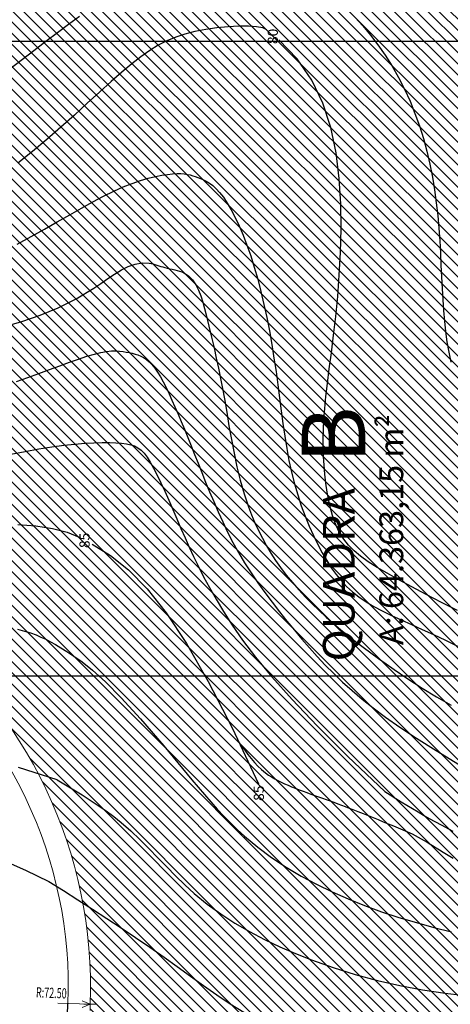
# Model space of a CAD drawing. Extents: x 286172 to 287099, y 1674973 to 1676850.
# Drawn here: x 286717 to 286785, y 1675248 to 1675403 of the extents above; entities that cross this region are included whole.
import ezdxf

# ---------------------------------------------------------------- set-up
doc = ezdxf.new("R2010")
doc.units = 0
doc.header["$LTSCALE"] = 5
doc.header["$MEASUREMENT"] = 0
for name, color, linetype in [('41', 41, 'Continuous'), ('PASSEIO', 7, 'Continuous'), ('TEXTO_ÁREAS-TOP', 1, 'Continuous'), ('TEXTOS', 4, 'Continuous'), ('TOP-CURVAS_1M', 8, 'Continuous'), ('TOP-CURVAS_5M', 8, 'Continuous'), ('TOP-MALHA', 8, 'Continuous'), ('TOP-RECUO_VIÁRIO', 7, 'Continuous')]:
    doc.layers.add(name, color=color, linetype=linetype)
for name, color, linetype, lineweight in [('TOP-LIMITE QUADRAS', 10, 'Continuous', 0), ('TOP-PI', 7, 'Continuous', 0), ('URB-QUADRAS', 6, 'Continuous', 0)]:
    doc.layers.add(name, color=color, linetype=linetype, lineweight=lineweight)
doc.styles.add('HLV-850', font='arial.ttf')
doc.styles.add('RAIO', font='romans.shx', dxfattribs={"width": 0.65, "height": 1.6})
doc.styles.add('ROMANT', font='romant', dxfattribs={"height": 0.0013})
doc.styles.add('SANSSERIFITALIC', font='txt', dxfattribs={"height": 2.5})

# ---------------------------------------------------------------- blocks, each defined once
blk = doc.blocks.new('RAIO')
at = {"layer": 'TOP-PI', "color": 162}
for q in [(-0.48, -1.26), (0.53, -1.24)]:
    blk.add_line((0, 0), q, dxfattribs=at)
at = {"layer": 'TOP-PI', "color": 251}
blk.add_line((0, -5.09), (0, 0), dxfattribs=at)
blk = doc.blocks.new('SB_VÉRTICE')
at = {"linetype": 'Continuous'}
for p, q in [((0.5, 0), (-0.5, 0)), ((0, -0.5), (0, 0.5))]:
    blk.add_line(p, q, dxfattribs=at)

msp = doc.modelspace()

# ---------------------------------------------------------------- hatches: boundary and pattern name
at = {"layer": '41'}
h = msp.add_hatch(dxfattribs=at)
h.set_pattern_fill('ANSI31', color=256, scale=10, angle=90.00133, style=0)
h.set_pattern_definition([(135.00132622, (1950015.6545, 1489949.3948), (-0.8838630171, -0.8839039354), [])])
edge = h.paths.add_edge_path()
edge.add_line((286538.93, 1675228.339), (286489.555, 1675290.761))
edge.add_arc((286481.516, 1675284.402), 10.25, 38.34329, 112.08472)
edge.add_line((286477.662, 1675293.9), (286451.587, 1675283.321))
edge.add_arc((286444.068, 1675301.853), 20, 273.17205, 292.08472, ccw=False)
edge.add_line((286445.174, 1675281.884), (286431.761, 1675281.14))
edge.add_line((286431.761, 1675281.14), (286438.706, 1675155.83))
edge.add_line((286438.706, 1675155.83), (286458.223, 1675151.223))
edge.add_line((286458.223, 1675151.223), (286457.921, 1675141.623))
edge.add_arc((286450.172, 1675120.636), 22.372, 1.90305, 69.73471, ccw=False)
edge.add_line((286472.532, 1675121.379), (286471.106, 1675076.513))
edge.add_arc((286481.102, 1675076.235), 10, 178.40932, 287.82748)
edge.add_line((286484.163, 1675066.715), (286684.713, 1675131.211))
edge.add_arc((286678.59, 1675150.251), 20, 287.82748, 357.27281)
edge.add_line((286698.567, 1675149.299), (286698.654, 1675151.134))
edge.add_line((286698.654, 1675151.134), (286699.996, 1675179.361))
edge.add_arc((286694.003, 1675179.646), 6, 357.27784, 449.01762)
edge.add_line((286694.106, 1675185.645), (286627.189, 1675185.631))
edge.add_arc((286627.164, 1675298.131), 112.5, 218.34329, 270.01229, ccw=False)
edge = h.paths.add_edge_path()
edge.add_line((286727.887, 1675248.276), (286725.561, 1675187.766))
edge.add_arc((286743.65, 1675187.125), 18.1, 177.96994, 287.95091)
edge.add_line((286749.228, 1675169.906), (286875.553, 1675210.832))
edge.add_arc((286869.73, 1675227.978), 18.108, 288.75811, 342.81116)
edge.add_arc((286882.253, 1675224.104), 5, 342.81168, 360)
edge.add_arc((286882.253, 1675224.104), 5, 356.82393, 360, ccw=False)
edge.add_line((286887.245, 1675223.827), (286888.516, 1675246.741))
edge.add_line((286888.516, 1675246.741), (286897.9, 1675436.448))
edge.add_arc((286871.473, 1675436.364), 26.427, 0.18294, 84.12816)
edge.add_line((286874.177, 1675462.652), (286868.895, 1675462.911))
edge.add_arc((286871.584, 1675517.845), 55, 254.81311, 267.19812, ccw=False)
edge.add_line((286857.176, 1675464.766), (286794.398, 1675481.806))
edge.add_arc((286730.259, 1675214.391), 275, 76.51237, 87.10428)
edge.add_line((286744.151, 1675489.04), (286643.424, 1675493.97))
edge.add_arc((286642.691, 1675478.988), 15, 87.19802, 177.19802)
edge.add_line((286627.709, 1675479.721), (286623.086, 1675385.261))
edge.add_arc((286658.044, 1675383.55), 35, 177.19802, 233.17046)
edge.add_arc((286658.044, 1675383.55), 35, 233.09071, 233.17046, ccw=False)
edge.add_line((286637.024, 1675355.565), (286698.981, 1675309.031))
edge.add_arc((286655.441, 1675251.061), 72.5, -2.20136, 53.09071, ccw=False)
at = {"layer": 'TOP-RECUO_VIÁRIO'}
h = msp.add_hatch(dxfattribs=at)
h.set_pattern_fill('ANSI37', color=41, scale=4, angle=90, style=0)
h.set_pattern_definition([(135, (1950015.6545, 1489949.3948), (-0.3535533906, -0.3535533906), []), (225, (1950015.6545, 1489949.3948), (0.3535533906, -0.3535533906), [])])
edge = h.paths.add_edge_path()
edge.add_arc((286882.24, 1675224.09), 5, 342.81168, 356.82393)
edge.add_line((286887.232, 1675223.813), (286888.504, 1675246.726))
edge.add_line((286888.504, 1675246.726), (286897.888, 1675436.434))
edge.add_line((286897.888, 1675436.434), (286902.044, 1675501.236))
edge.add_line((286902.044, 1675501.236), (286902.322, 1675506.298))
edge.add_line((286902.322, 1675506.298), (286909.263, 1675505.993))
edge.add_line((286909.263, 1675505.993), (286897.699, 1675283.135))
edge.add_line((286897.699, 1675283.135), (286892.445, 1675185.877))
edge.add_line((286892.445, 1675185.877), (286830.846, 1675166.185))
edge.add_line((286830.846, 1675166.185), (286760.893, 1675146.498))
edge.add_line((286760.893, 1675146.498), (286710.162, 1675132.279))
edge.add_line((286710.162, 1675132.279), (286565.946, 1675091.088))
edge.add_line((286565.946, 1675091.088), (286455.044, 1675051.279))
edge.add_line((286455.044, 1675051.279), (286455.239, 1675057.403))
edge.add_line((286455.239, 1675057.403), (286684.7, 1675131.197))
edge.add_line((286684.7, 1675131.197), (286749.216, 1675169.892))
edge.add_line((286749.216, 1675169.892), (286875.541, 1675210.818))
edge.add_arc((286869.717, 1675227.964), 18.108, 288.75811, 342.81116)

# ---------------------------------------------------------------- linework, layer by layer
at = {"layer": 'PASSEIO'}
msp.add_line((286721.884, 1675183.23), (286724.39, 1675248.41), dxfattribs=at)
at = {"layer": 'PASSEIO', "lineweight": 0}
msp.add_arc((286655.441, 1675251.061), 69, 357.79864, 53.09071, dxfattribs=at)
at = {"layer": 'TOP-CURVAS_1M'}
for points in [[(286715.024, 1675395.482), (286717.029, 1675397.039), (286718.987, 1675398.553), (286720.885, 1675400.011), (286722.717, 1675401.399), (286724.488, 1675402.712), (286726.205, 1675403.949)], [(286769.608, 1675403.754), (286770.836, 1675402.418), (286772.044, 1675400.972), (286773.221, 1675399.426), (286774.357, 1675397.79), (286775.44, 1675396.076), (286776.459, 1675394.292), (286777.404, 1675392.45), (286778.266, 1675390.56), (286779.044, 1675388.628), (286779.743, 1675386.663), (286780.365, 1675384.67), (286780.911, 1675382.658), (286781.385, 1675380.633), (286781.79, 1675378.601), (286782.128, 1675376.57), (286782.403, 1675374.547), (286782.623, 1675372.538), (286782.798, 1675370.547), (286782.936, 1675368.58), (286783.048, 1675366.644), (286783.143, 1675364.742), (286783.229, 1675362.881), (286783.317, 1675361.067), (286783.416, 1675359.302), (286783.534, 1675357.582), (286783.679, 1675355.902), (286783.86, 1675354.255), (286784.085, 1675352.635), (286784.363, 1675351.036), (286784.701, 1675349.451)], [(286716.388, 1675368.052), (286718.571, 1675369.226), (286720.68, 1675370.396), (286722.71, 1675371.545), (286724.66, 1675372.656), (286726.527, 1675373.711), (286728.307, 1675374.695), (286729.998, 1675375.59), (286731.597, 1675376.378), (286733.102, 1675377.047), (286734.511, 1675377.603), (286735.823, 1675378.056), (286737.036, 1675378.414), (286738.148, 1675378.689), (286739.158, 1675378.889), (286740.066, 1675379.025), (286740.868, 1675379.107), (286741.568, 1675379.143), (286742.177, 1675379.139), (286742.712, 1675379.099), (286743.189, 1675379.029), (286743.625, 1675378.931), (286744.034, 1675378.812), (286744.433, 1675378.676), (286744.839, 1675378.527), (286745.264, 1675378.365), (286745.711, 1675378.177), (286746.18, 1675377.942), (286746.672, 1675377.643), (286747.186, 1675377.259), (286747.722, 1675376.772), (286748.281, 1675376.164), (286748.862, 1675375.415), (286749.464, 1675374.511), (286750.082, 1675373.455), (286750.708, 1675372.256), (286751.337, 1675370.923), (286751.96, 1675369.462), (286752.572, 1675367.884), (286753.166, 1675366.195), (286753.735, 1675364.404), (286754.273, 1675362.521), (286754.779, 1675360.56), (286755.254, 1675358.534), (286755.697, 1675356.459), (286756.108, 1675354.351), (286756.489, 1675352.223), (286756.838, 1675350.091), (286757.156, 1675347.97), (286757.445, 1675345.872), (286757.715, 1675343.802), (286757.978, 1675341.763), (286758.244, 1675339.755), (286758.528, 1675337.782), (286758.839, 1675335.847), (286759.189, 1675333.95), (286759.591, 1675332.095), (286760.054, 1675330.285), (286760.572, 1675328.525), (286761.138, 1675326.822), (286761.745, 1675325.184), (286762.386, 1675323.616), (286763.054, 1675322.126), (286763.74, 1675320.72), (286764.437, 1675319.406), (286765.142, 1675318.187), (286765.864, 1675317.058), (286766.618, 1675316.01), (286767.416, 1675315.035), (286768.274, 1675314.124), (286769.204, 1675313.271), (286770.22, 1675312.465), (286771.336, 1675311.7), (286772.563, 1675310.965), (286773.897, 1675310.25), (286775.334, 1675309.541), (286776.865, 1675308.825), (286778.487, 1675308.091), (286780.193, 1675307.326), (286781.977, 1675306.516), (286783.832, 1675305.65), (286785.75, 1675304.72)], [(286714.228, 1675354.999), (286717.132, 1675355.843), (286720.011, 1675356.827), (286722.865, 1675357.999), (286725.69, 1675359.41), (286728.485, 1675361.108), (286729.566, 1675361.85), (286730.643, 1675362.602), (286731.721, 1675363.323), (286732.802, 1675363.972), (286733.887, 1675364.509), (286734.979, 1675364.893), (286736.081, 1675365.082), (286737.195, 1675365.036), (286737.494, 1675364.98), (286737.793, 1675364.907), (286738.095, 1675364.823), (286738.398, 1675364.731), (286738.704, 1675364.633), (286739.012, 1675364.534), (286739.323, 1675364.438), (286739.638, 1675364.348), (286740.031, 1675364.248), (286740.426, 1675364.158), (286740.82, 1675364.072), (286741.209, 1675363.984), (286741.59, 1675363.888), (286741.96, 1675363.779), (286742.315, 1675363.651), (286742.652, 1675363.499), (286743.374, 1675363.019), (286743.986, 1675362.392), (286744.504, 1675361.641), (286744.94, 1675360.79), (286745.31, 1675359.865), (286745.627, 1675358.887), (286745.907, 1675357.883), (286746.163, 1675356.876), (286746.598, 1675355.104), (286747.007, 1675353.39), (286747.39, 1675351.722), (286747.752, 1675350.088), (286748.093, 1675348.477), (286748.416, 1675346.878), (286748.724, 1675345.28), (286749.019, 1675343.671), (286749.385, 1675341.564), (286749.75, 1675339.429), (286750.13, 1675337.278), (286750.541, 1675335.121), (286750.999, 1675332.968), (286751.521, 1675330.828), (286752.123, 1675328.712), (286752.822, 1675326.63), (286753.308, 1675325.367), (286753.837, 1675324.122), (286754.407, 1675322.896), (286755.019, 1675321.692), (286755.671, 1675320.51), (286756.362, 1675319.351), (286757.094, 1675318.218), (286757.864, 1675317.111), (286758.779, 1675315.894), (286759.739, 1675314.71), (286760.74, 1675313.56), (286761.778, 1675312.442), (286762.848, 1675311.354), (286763.948, 1675310.294), (286765.073, 1675309.263), (286766.219, 1675308.258), (286767.361, 1675307.296), (286768.52, 1675306.355), (286769.693, 1675305.434), (286770.88, 1675304.53), (286772.08, 1675303.642), (286773.292, 1675302.766), (286774.515, 1675301.901), (286775.748, 1675301.044), (286777.943, 1675299.553), (286780.171, 1675298.104), (286782.438, 1675296.718), (286784.749, 1675295.419)], [(286716.271, 1675346.369), (286718.044, 1675347.004), (286719.783, 1675347.643), (286721.47, 1675348.27), (286723.089, 1675348.872), (286724.623, 1675349.432), (286726.055, 1675349.936), (286727.368, 1675350.368), (286728.544, 1675350.714), (286729.574, 1675350.963), (286730.468, 1675351.123), (286731.246, 1675351.207), (286731.925, 1675351.228), (286732.525, 1675351.199), (286733.064, 1675351.132), (286733.56, 1675351.042), (286734.032, 1675350.939), (286734.494, 1675350.834), (286734.951, 1675350.718), (286735.404, 1675350.577), (286735.852, 1675350.399), (286736.297, 1675350.172), (286736.74, 1675349.882), (286737.181, 1675349.517), (286737.621, 1675349.064), (286738.061, 1675348.513), (286738.501, 1675347.868), (286738.944, 1675347.136), (286739.391, 1675346.322), (286739.843, 1675345.433), (286740.301, 1675344.475), (286740.766, 1675343.456), (286741.241, 1675342.381), (286741.726, 1675341.256), (286742.222, 1675340.083), (286742.731, 1675338.861), (286743.252, 1675337.593), (286743.786, 1675336.277), (286744.334, 1675334.916), (286744.898, 1675333.509), (286745.477, 1675332.057), (286746.074, 1675330.561), (286746.694, 1675329.029), (286747.343, 1675327.465), (286748.028, 1675325.879), (286748.756, 1675324.276), (286749.531, 1675322.664), (286750.362, 1675321.049), (286751.254, 1675319.439), (286752.212, 1675317.84), (286753.228, 1675316.255), (286754.294, 1675314.688), (286755.401, 1675313.14), (286756.541, 1675311.616), (286757.703, 1675310.117), (286758.879, 1675308.647), (286760.06, 1675307.208), (286761.242, 1675305.801), (286762.436, 1675304.423), (286763.657, 1675303.065), (286764.922, 1675301.721), (286766.246, 1675300.385), (286767.644, 1675299.05), (286769.134, 1675297.71), (286770.73, 1675296.357), (286772.46, 1675294.978), (286774.402, 1675293.53), (286776.642, 1675291.961), (286779.27, 1675290.221), (286782.375, 1675288.26), (286786.045, 1675286.026)], [(286715.37, 1675334.927), (286717.643, 1675335.383), (286719.816, 1675335.775), (286721.858, 1675336.099), (286723.744, 1675336.353), (286725.473, 1675336.541), (286727.05, 1675336.67), (286728.48, 1675336.747), (286729.768, 1675336.777), (286730.92, 1675336.768), (286731.94, 1675336.725), (286732.834, 1675336.657), (286733.609, 1675336.564), (286734.283, 1675336.432), (286734.877, 1675336.24), (286735.409, 1675335.97), (286735.901, 1675335.602), (286736.373, 1675335.116), (286736.844, 1675334.492), (286737.335, 1675333.711), (286737.862, 1675332.761), (286738.423, 1675331.659), (286739.012, 1675330.43), (286739.624, 1675329.099), (286740.253, 1675327.691), (286740.894, 1675326.231), (286741.54, 1675324.744), (286742.185, 1675323.254), (286742.83, 1675321.779), (286743.489, 1675320.303), (286744.183, 1675318.804), (286744.934, 1675317.26), (286745.761, 1675315.646), (286746.686, 1675313.94), (286747.729, 1675312.12), (286748.91, 1675310.161), (286750.267, 1675308.033), (286751.903, 1675305.662), (286753.938, 1675302.969), (286756.491, 1675299.871), (286759.682, 1675296.286), (286763.63, 1675292.134), (286768.455, 1675287.334), (286774.277, 1675281.803)], [(286716.447, 1675307.373), (286717.542, 1675307.074), (286718.503, 1675306.774), (286719.356, 1675306.467), (286720.138, 1675306.142), (286720.883, 1675305.787), (286721.627, 1675305.391), (286722.405, 1675304.943), (286723.254, 1675304.43), (286724.208, 1675303.841), (286725.311, 1675303.143), (286726.636, 1675302.212), (286728.268, 1675300.904), (286730.287, 1675299.074), (286732.775, 1675296.575), (286735.816, 1675293.263), (286739.492, 1675288.994), (286743.883, 1675283.621)], [(286722.703, 1675283.614), (286716.6, 1675285.586)], [(286722.703, 1675283.614), (286724.01, 1675282.836), (286725.312, 1675282.052), (286726.605, 1675281.256), (286727.883, 1675280.443), (286729.143, 1675279.608), (286730.379, 1675278.743), (286731.588, 1675277.844), (286732.763, 1675276.905), (286734.267, 1675275.594), (286735.72, 1675274.221), (286737.139, 1675272.805), (286738.54, 1675271.366), (286739.937, 1675269.922), (286741.346, 1675268.492), (286742.784, 1675267.095), (286744.266, 1675265.751), (286746.316, 1675264.074), (286748.46, 1675262.516), (286750.688, 1675261.07), (286752.991, 1675259.729), (286755.358, 1675258.488), (286757.778, 1675257.339), (286760.242, 1675256.276), (286762.74, 1675255.293), (286766.174, 1675254.076), (286769.646, 1675252.995), (286773.151, 1675252.049), (286776.682, 1675251.239), (286780.236, 1675250.566), (286783.806, 1675250.029), (286787.388, 1675249.63)], [(286743.884, 1675283.621), (286744.877, 1675282.463), (286745.875, 1675281.311), (286746.882, 1675280.168), (286747.902, 1675279.04), (286748.939, 1675277.93), (286749.998, 1675276.845), (286751.082, 1675275.789), (286752.198, 1675274.766), (286754.284, 1675273.024), (286756.47, 1675271.4), (286758.746, 1675269.889), (286761.1, 1675268.487), (286763.522, 1675267.187), (286765.999, 1675265.985), (286768.521, 1675264.875), (286771.076, 1675263.852), (286773.784, 1675262.866), (286776.515, 1675261.964), (286779.264, 1675261.139), (286782.029, 1675260.385), (286784.808, 1675259.696)], [(286774.277, 1675281.803), (286775.147, 1675281.262), (286776.018, 1675280.722), (286776.891, 1675280.185), (286777.766, 1675279.65), (286778.643, 1675279.119), (286779.524, 1675278.594), (286780.409, 1675278.075), (286781.298, 1675277.563), (286783.15, 1675276.534), (286785.023, 1675275.543)], [(286714.519, 1675270.818), (286717.692, 1675269.395), (286721.382, 1675267.634)], [(286721.382, 1675267.634), (286723.671, 1675266.192), (286725.958, 1675264.746), (286728.241, 1675263.29), (286730.518, 1675261.82), (286732.787, 1675260.332), (286735.046, 1675258.821), (286737.293, 1675257.282), (286739.527, 1675255.711), (286741.599, 1675254.216), (286743.667, 1675252.71), (286745.74, 1675251.216), (286747.829, 1675249.755), (286749.943, 1675248.349), (286752.091, 1675247.02)]]:
    msp.add_lwpolyline(points, dxfattribs=at)
at = {"layer": 'TOP-CURVAS_5M'}
for points in [[(286755.699, 1675401.807), (286755.09, 1675402.09), (286754.102, 1675402.273), (286752.809, 1675402.36), (286751.286, 1675402.357), (286749.607, 1675402.266), (286747.848, 1675402.093), (286746.083, 1675401.842), (286744.388, 1675401.517), (286742.818, 1675401.119), (286741.357, 1675400.636), (286739.968, 1675400.054), (286738.617, 1675399.356), (286737.268, 1675398.529), (286735.885, 1675397.557), (286734.433, 1675396.426), (286732.875, 1675395.119), (286731.186, 1675393.632), (286729.368, 1675391.988), (286727.436, 1675390.223), (286725.402, 1675388.372), (286723.279, 1675386.467), (286721.081, 1675384.544), (286718.82, 1675382.637), (286716.509, 1675380.78)], [(286785.731, 1675310.292), (286783.233, 1675311.593), (286780.828, 1675312.854), (286778.567, 1675314.052), (286776.502, 1675315.165), (286774.674, 1675316.179), (286773.074, 1675317.113), (286771.683, 1675317.995), (286770.481, 1675318.852), (286769.449, 1675319.711), (286768.567, 1675320.598), (286767.816, 1675321.543), (286767.176, 1675322.57), (286766.63, 1675323.701), (286766.167, 1675324.925), (286765.781, 1675326.223), (286765.464, 1675327.579), (286765.209, 1675328.973), (286765.007, 1675330.387), (286764.853, 1675331.805), (286764.737, 1675333.207), (286764.654, 1675334.585), (286764.607, 1675335.963), (286764.598, 1675337.374), (286764.631, 1675338.852), (286764.71, 1675340.429), (286764.839, 1675342.14), (286765.02, 1675344.017), (286765.257, 1675346.093), (286765.55, 1675348.396), (286765.88, 1675350.924), (286766.225, 1675353.673), (286766.563, 1675356.633), (286766.872, 1675359.8), (286767.128, 1675363.166), (286767.31, 1675366.724), (286767.395, 1675370.468), (286767.353, 1675374.379), (286767.118, 1675378.39), (286766.618, 1675382.425), (286765.78, 1675386.404), (286764.531, 1675390.25), (286762.797, 1675393.884), (286760.506, 1675397.229), (286757.585, 1675400.206)], [(286785.731, 1675310.292), (286783.233, 1675311.593), (286780.828, 1675312.854), (286778.567, 1675314.052), (286776.502, 1675315.165), (286774.674, 1675316.179), (286773.074, 1675317.113), (286771.683, 1675317.995), (286770.481, 1675318.852), (286769.449, 1675319.711), (286768.567, 1675320.598), (286767.816, 1675321.543), (286767.176, 1675322.57), (286766.63, 1675323.701), (286766.167, 1675324.925), (286765.781, 1675326.223), (286765.464, 1675327.579), (286765.209, 1675328.973), (286765.007, 1675330.387), (286764.852, 1675331.805), (286764.737, 1675333.207), (286764.654, 1675334.585), (286764.607, 1675335.963), (286764.598, 1675337.374), (286764.631, 1675338.852), (286764.71, 1675340.429), (286764.839, 1675342.14), (286765.02, 1675344.017), (286765.257, 1675346.093), (286765.55, 1675348.396), (286765.88, 1675350.924), (286766.225, 1675353.673), (286766.563, 1675356.633), (286766.872, 1675359.8), (286767.128, 1675363.166), (286767.31, 1675366.724), (286767.395, 1675370.468), (286767.353, 1675374.379), (286767.118, 1675378.39), (286766.618, 1675382.425), (286765.78, 1675386.404), (286764.531, 1675390.25), (286762.797, 1675393.884), (286760.506, 1675397.229), (286757.585, 1675400.206)], [(286716.489, 1675323.856), (286719.321, 1675323.647), (286721.943, 1675323.25), (286724.258, 1675322.656), (286726.17, 1675321.857)], [(286728.175, 1675320.777), (286731.074, 1675318.994), (286733.94, 1675316.704), (286736.843, 1675313.739), (286739.854, 1675309.934), (286743.043, 1675305.122), (286746.482, 1675299.139), (286750.24, 1675291.818), (286754.389, 1675282.992)], [(286751.264, 1675289.64), (286751.741, 1675288.964), (286752.224, 1675288.295), (286752.716, 1675287.637), (286753.224, 1675286.997), (286753.751, 1675286.381), (286754.304, 1675285.795), (286754.887, 1675285.244), (286755.504, 1675284.735), (286755.969, 1675284.4), (286756.453, 1675284.087), (286756.951, 1675283.793), (286757.463, 1675283.518), (286757.986, 1675283.259), (286758.516, 1675283.013), (286759.053, 1675282.779), (286759.592, 1675282.554), (286760.199, 1675282.31), (286760.806, 1675282.075), (286761.414, 1675281.846), (286762.022, 1675281.622), (286762.631, 1675281.402), (286763.241, 1675281.185), (286763.851, 1675280.968), (286764.461, 1675280.751), (286765.064, 1675280.536), (286765.666, 1675280.319), (286766.269, 1675280.099), (286766.871, 1675279.878), (286767.472, 1675279.655), (286768.072, 1675279.429), (286768.672, 1675279.201), (286769.27, 1675278.969), (286770.07, 1675278.655), (286770.867, 1675278.337), (286771.663, 1675278.015), (286772.459, 1675277.691), (286773.253, 1675277.365), (286774.048, 1675277.039), (286774.843, 1675276.713), (286775.64, 1675276.389), (286776.011, 1675276.239), (286776.383, 1675276.088), (286776.754, 1675275.936), (286777.124, 1675275.782), (286777.492, 1675275.625), (286777.859, 1675275.464), (286778.223, 1675275.298), (286778.584, 1675275.126), (286779.075, 1675274.88), (286779.561, 1675274.623), (286780.042, 1675274.356), (286780.519, 1675274.081), (286780.992, 1675273.799), (286781.463, 1675273.512), (286781.931, 1675273.221), (286782.399, 1675272.928), (286782.929, 1675272.594), (286783.46, 1675272.26), (286783.992, 1675271.928), (286784.526, 1675271.601), (286785.064, 1675271.281)]]:
    msp.add_lwpolyline(points, dxfattribs=at)
at = {"layer": 'TOP-MALHA'}
for p, q in [((286172.246, 1675400), (287012.117, 1675400)), ((286172.246, 1675300), (287012.117, 1675300)), ((286259.826, 1675300), (287012.117, 1675300))]:
    msp.add_line(p, q, dxfattribs=at)
at = {"layer": 'URB-QUADRAS'}
msp.add_arc((286655.441, 1675251.061), 72.5, 357.79864, 53.09071, dxfattribs=at)
msp.add_arc((286655.441, 1675251.061), 72.5, 357.79864, 53.09071, dxfattribs=at)

# ---------------------------------------------------------------- block references
at = {"layer": 'TOP-LIMITE QUADRAS', "color": 162, "linetype": 'Continuous', "lineweight": 0, "rotation": 267.7987155746364}
msp.add_blockref('RAIO', (286727.887, 1675248.276), dxfattribs=at)
at = {"layer": 'TOP-LIMITE QUADRAS', "lineweight": 0, "xscale": 1.999999999999998, "yscale": 1.999999999999998, "rotation": 0.001326220409933292}
msp.add_blockref('SB_VÉRTICE', (286727.887, 1675248.276), dxfattribs=at)

# ---------------------------------------------------------------- texts
at = {"layer": 'TEXTO_ÁREAS-TOP', "color": 3, "style": 'HLV-850'}
msp.add_text('A: 64.363,15 m²', height=3.74996, rotation=90.00133, dxfattribs=at).set_placement((286777.194, 1675304.867))
at = {"layer": 'TEXTOS', "style": 'ROMANT'}
for s, height, p in [('B', 10, (286771.209, 1675333.506)), ('QUADRA ', 5, (286769.537, 1675302.3))]:
    msp.add_text(s, height=height, rotation=90.00133, dxfattribs=at).set_placement(p)
at = {"layer": 'TOP-CURVAS_5M', "color": 7, "style": 'SANSSERIFITALIC'}
for s, p in [('80', (286757.45, 1675399.552)), ('85', (286727.798, 1675320.144)), ('85', (286755.247, 1675280.322))]:
    msp.add_text(s, height=1.6, rotation=90, dxfattribs=at).set_placement(p)
at = {"layer": 'TOP-PI', "linetype": 'Continuous', "style": 'RAIO', "width": 0.65}
msp.add_text('R:72.50', height=1.6, rotation=357.79862, dxfattribs=at).set_placement((286719.32, 1675249.377))

doc.saveas('drawing.dxf')
